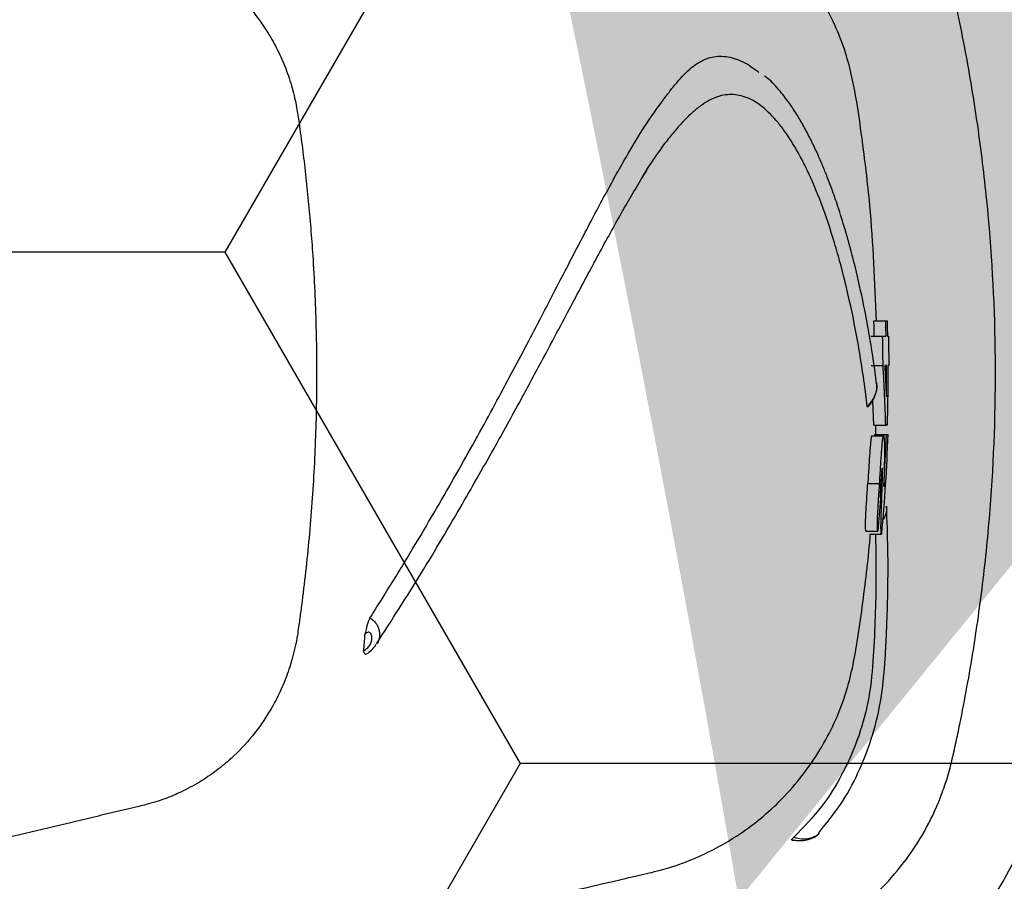
# Model space of a CAD drawing. Units: inches. Extents: x -2069 to 3114, y -3270 to 851.
# Drawn here: x 2322 to 2324, y -1751 to -1749 of the extents above; entities that cross this region are included whole.
import ezdxf

# ---------------------------------------------------------------- set-up
doc = ezdxf.new("R2010")
doc.units = ezdxf.units.IN
doc.header["$MEASUREMENT"] = 0
doc.layers.add('Geotextile', color=7, linetype='Continuous', lineweight=0)
pattern_1 = [(45, (11.78398821557721, 1.500893631600775e-09), (2.220446049250313e-16, 2.82842712474619), [6, -2]), (135, (13.19820177807721, 1.414213564000894), (2.220446049250313e-16, 2.82842712474619), [6, -2])]

msp = doc.modelspace()

# ---------------------------------------------------------------- hatches: boundary and pattern name
h = msp.add_hatch()
h.set_pattern_fill('HONEY', color=256, scale=10, angle=180)
h.set_pattern_definition([(180, (312.4248778907718, -1084.733006818834), (-1.875, -1.082531754730548), [1.25, -2.5]), (299.9999999999999, (312.4248778907718, -1084.733006818834), (1.874999999999999, -1.082531754730549), [1.249999999999996, -2.499999999999992]), (240, (312.4248778907718, -1084.733006818834), (-6.814774439156604e-16, -2.165063509461097), [-2.5, 1.25])])
edge = h.paths.add_edge_path()
edge.add_line((2334.682515460956, -1772.204284959005), (2324.86336587312, -1772.204284959005))
edge.add_arc((2307.955207997235, -1772.788948755092), 16.91826334203031, 327.77952810695814, 361.9804301774313, ccw=False)
edge.add_arc((2381.451184880921, -1761.262477716299), 62.64832942753289, 161.3834422144575, 199.145758270526, ccw=False)
edge.add_arc((2310.124418528734, -1749.970769243925), 14.79123741337334, 358.2672370102523, 396.06536671655107, ccw=False)
edge.add_line((2324.908892395717, -1750.418023864077), (2334.728041983554, -1750.418035650056))
edge.add_line((2334.728041983554, -1750.418035650056), (2334.682515460956, -1772.204284959005))
at = {"layer": 'Geotextile'}
h = msp.add_hatch(dxfattribs=at)
h.set_pattern_fill('AR-HBONE', color=256, scale=0.5)
h.set_pattern_definition(pattern_1)
h.paths.add_polyline_path([(2128.515681875333, -1786.979416676122), (2096.131634600529, -1791.479418592483), (2155.686304142372, -1791.479418592483)])
h.paths.add_polyline_path([(2128.515681875333, -1786.979416676122), (2061.494202763804, -1786.979417041922), (2096.131634600529, -1791.479418592483)])
h.paths.add_polyline_path([(2061.494202763803, -1786.979417041922), (2015.515065591753, -1791.479418594734), (2096.131634600529, -1791.479418592483)])
edge = h.paths.add_edge_path()
edge.add_line((2039.299047915119, -1761.479418567017), (2015.515065591753, -1791.479418594734))
edge.add_line((2015.515065591753, -1791.479418594734), (2061.494194360539, -1786.979417041922))
edge.add_line((2061.494194360539, -1786.979417041922), (2060.659053615356, -1786.97941704648))
edge.add_line((2060.659053615356, -1786.97941704648), (2060.042785207038, -1786.979417049844))
edge.add_line((2060.042785207038, -1786.979417049844), (2059.309478439688, -1786.871233887941))
edge.add_line((2059.309478439688, -1786.871233887941), (2058.862600118209, -1786.535277751485))
edge.add_line((2058.862600118209, -1786.535277751485), (2058.697328129508, -1786.282809769613))
edge.add_line((2058.697328129508, -1786.282809769613), (2058.58365851864, -1785.925668996519))
edge.add_line((2058.58365851864, -1785.925668996519), (2058.568156195385, -1785.432414655209))
edge.add_line((2058.568156195385, -1785.432414655209), (2058.316116812804, -1785.385060288987))
edge.add_arc((2063.833023704621, -1761.479418561837), 24.53397578950166, 180.0000000120967, 257.0048818128404, ccw=False)
h.paths.add_polyline_path([(2039.299047915119, -1761.479418567017), (2015.515065591753, -1761.479418561836), (2015.515065591753, -1791.479418594734)])
h.paths.add_polyline_path([(2015.515065591753, -1731.479418594757), (2015.515065591753, -1761.479418561836), (2039.299047915119, -1761.479418567017)])
h.paths.add_polyline_path([(2195.858971873158, -1786.979420686122), (2144.668770407076, -1786.979420965516), (2128.515703274895, -1786.97942022032), (2155.686304142371, -1791.479418592483)])
h.paths.add_polyline_path([(2195.858971873158, -1786.979420686122), (2155.686304142369, -1791.479418592483), (2236.304037623765, -1791.479418592483)])
edge = h.paths.add_edge_path()
edge.add_line((2275.269369740797, -1786.979420690793), (2229.519384153049, -1786.979420478676))
edge.add_arc((2229.519384146224, -1785.729420478671), 1.250000000004775, 264.5651632676463, 270.00000031284884, ccw=False)
edge.add_arc((2229.282599850305, -1785.729420503701), 1.249999999995663, 270.0000003126821, 275.4348488414207, ccw=False)
edge.add_line((2229.282599857127, -1786.979420503697), (2195.858971873159, -1786.979420686122))
edge.add_line((2195.858971873159, -1786.979420686122), (2236.304037623765, -1791.479418592483))
edge.add_line((2236.304037623765, -1791.479418592483), (2275.269369740797, -1786.979420690793))
h.paths.add_polyline_path([(2275.269369740797, -1786.979420690793), (2236.304037623765, -1791.479418592483), (2312.174164282008, -1791.479418592483)])
edge = h.paths.add_edge_path()
edge.add_arc((2266.715114187475, -1762.348063245506), 57.64438570806142, 347.6920106681452, 350.17776480464005, ccw=False)
edge.add_arc((2296.735525151175, -1768.287302787203), 27.05449968804677, 332.2065535745357, 346.4283950465097, ccw=False)
edge.add_arc((2310.182413440189, -1775.22915127668), 11.92273674688503, 305.84986711692187, 331.58618273549394, ccw=False)
edge.add_line((2317.165123491745, -1784.89317796701), (2315.844010015468, -1785.076450885786))
edge.add_line((2315.844010015468, -1785.076450885786), (2315.844010018057, -1785.38506214398))
edge.add_line((2315.844010018057, -1785.38506214398), (2315.383211419286, -1785.471639195494))
edge.add_line((2315.383211419286, -1785.471639195494), (2315.383211419286, -1785.727017624056))
edge.add_arc((2314.133213728772, -1785.729420478676), 1.25, -89.99999968727622, 0.11013881061529673, ccw=False)
edge.add_line((2314.133213735595, -1786.979420478676), (2275.269369740798, -1786.979420690793))
edge.add_line((2275.269369740798, -1786.979420690793), (2312.174164282008, -1791.479418592483))
edge.add_line((2312.174164282008, -1791.479418592483), (2332.286784486568, -1782.942117827659))
edge.add_line((2332.286784486568, -1782.942117827659), (2323.514535221667, -1772.181728576418))
h.paths.add_polyline_path([(2336.352954710674, -1786.364824954194), (2336.352954710674, -1781.509699006224), (2332.286784486568, -1782.942117827659)])
h.paths.add_polyline_path([(2336.352954710674, -1791.479418594734), (2336.352954710674, -1786.364824954194), (2332.286784486568, -1782.942117827659), (2312.174164282008, -1791.479418592483)])
h = msp.add_hatch(dxfattribs=at)
h.set_pattern_fill('AR-HBONE', color=256, scale=0.5)
h.set_pattern_definition(pattern_1)
h.paths.add_polyline_path([(2128.515683068056, -1735.979425243122), (2096.131636003733, -1731.479421812047), (2155.686305545576, -1731.479424597624)])
h.paths.add_polyline_path([(2128.515683068057, -1735.979425243122), (2061.494203956527, -1735.979421742496), (2096.131636003733, -1731.479421812047)])
h.paths.add_polyline_path([(2061.494203956526, -1735.979421742496), (2015.515065591753, -1731.479418594757), (2096.131636003732, -1731.479421812047)])
edge = h.paths.add_edge_path()
edge.add_line((2039.299047915119, -1761.479419179257), (2015.515065591753, -1731.479418594757))
edge.add_line((2015.515065591753, -1731.479418594757), (2061.494195553263, -1735.979421742495))
edge.add_line((2061.494195553263, -1735.979421742495), (2060.659054808079, -1735.979421698875))
edge.add_line((2060.659054808079, -1735.979421698875), (2060.042786399761, -1735.979421666686))
edge.add_line((2060.042786399761, -1735.979421666686), (2059.309479627351, -1736.08760479429))
edge.add_line((2059.309479627351, -1736.08760479429), (2058.862601290159, -1736.423560909844))
edge.add_line((2058.862601290159, -1736.423560909844), (2058.697329289648, -1736.676028883985))
edge.add_line((2058.697329289648, -1736.676028883985), (2058.583659662076, -1737.033169651763))
edge.add_line((2058.583659662076, -1737.033169651763), (2058.56815731575, -1737.526423992348))
edge.add_line((2058.56815731575, -1737.526423992348), (2058.316117930953, -1737.573778346781))
edge.add_arc((2063.833023704622, -1761.479420331976), 24.53397578950252, 102.9951155072394, 179.9999973079802)
h.paths.add_polyline_path([(2039.299047915119, -1761.479419179257), (2015.515065591753, -1761.479418623156), (2015.515065591753, -1731.479418594757)])
h.paths.add_polyline_path([(2027.299046511915, -1791.479418592487), (2015.515065591753, -1761.479418623156), (2039.299047915119, -1761.479419179257)])
h.paths.add_polyline_path([(2195.858973065881, -1735.979424383), (2144.6687715998, -1735.979421709264), (2128.515704467618, -1735.979421698925), (2155.686305545574, -1731.479424597625)])
h.paths.add_polyline_path([(2195.858973065881, -1735.979424383), (2155.686305545573, -1731.479424597624), (2236.304039026969, -1731.479428368394)])
edge = h.paths.add_edge_path()
edge.add_line((2275.269370933519, -1735.979428092628), (2229.519385345773, -1735.97942616486))
edge.add_arc((2229.519385280482, -1737.229426164865), 1.250000000005004, 89.99999700731077, 95.43483405251301)
edge.add_arc((2229.28260098456, -1737.22942612876), 1.249999999996591, 84.56514847861803, 89.99999700735245)
edge.add_line((2229.28260104985, -1735.979426128763), (2195.858973065882, -1735.979424383))
edge.add_line((2195.858973065882, -1735.979424383), (2236.304039026968, -1731.479428368394))
edge.add_line((2236.304039026968, -1731.479428368394), (2275.269370933519, -1735.979428092628))
h.paths.add_polyline_path([(2275.26937093352, -1735.979428092628), (2236.304039026968, -1731.479428368394), (2312.174165685211, -1731.479431917102)])
edge = h.paths.add_edge_path()
edge.add_arc((2266.715114228104, -1760.610785137795), 57.64438570806044, 9.822232515431443, 12.30798665192634)
edge.add_arc((2296.735525469604, -1754.671547000264), 27.05449968804606, 13.57160227357079, 27.79344374554523)
edge.add_arc((2310.182414083311, -1747.729699139743), 11.92273674688418, 28.41381458457915, 54.15013020315155)
edge.add_line((2317.165124586887, -1738.065672776019), (2315.844011119182, -1737.882399795451))
edge.add_line((2315.844011119182, -1737.882399795451), (2315.844011136206, -1737.573788537256))
edge.add_line((2315.844011136206, -1737.573788537256), (2315.383212541485, -1737.487211464189))
edge.add_line((2315.383212541485, -1737.487211464189), (2315.38321255343, -1737.231833035627))
edge.add_arc((2314.133214863028, -1737.229430122541), 1.250000000000522, 359.8898585094769, 449.9999970073316)
edge.add_line((2314.133214928318, -1735.979430122541), (2275.26937093352, -1735.979428092628))
edge.add_line((2275.26937093352, -1735.979428092628), (2312.174165685211, -1731.479431917102))
edge.add_line((2312.174165685211, -1731.479431917102), (2332.286785490452, -1740.016733622663))
edge.add_line((2332.286785490452, -1740.016733622663), (2323.51453572225, -1750.777122463596))
h.paths.add_polyline_path([(2336.352954710674, -1741.201150398581), (2336.352954710674, -1736.59402805442), (2332.286785490452, -1740.016733622663)])
h.paths.add_polyline_path([(2336.352954710674, -1736.594028054419), (2336.352954710674, -1731.479432988351), (2312.174165685211, -1731.479431917102), (2332.286785490452, -1740.016733622663)])
h = msp.add_hatch(dxfattribs=at)
h.set_pattern_fill('AR-HBONE', color=256, scale=0.5)
h.set_pattern_definition(pattern_1)
edge = h.paths.add_edge_path()
edge.add_arc((2333.659767175936, -1751.517624014735), 0.7295417272921118, 89.36814338015992, 159.2152980245367)
edge.add_line((2332.977703690892, -1751.258740770339), (2332.790899414447, -1751.999634525392))
edge.add_arc((2332.493591995291, -1751.923604504086), 0.3068750000000484, 269.9999973200786, 345.6552560387421, ccw=False)
edge.add_arc((2332.410672168742, -1749.069814465246), 3.161752549299202, 265.65487188413874, 271.5028057976052, ccw=False)
edge.add_arc((2332.240738350757, -1751.923604490822), 0.3068750000002371, 193.9577422169621, 256.8885049673973, ccw=False)
edge.add_line((2331.942924176126, -1751.99762464358), (2331.767289471081, -1751.301030809191))
edge.add_line((2331.767289471081, -1751.301030809191), (2331.767289459594, -1751.546696162888))
edge.add_arc((2331.191036289763, -1751.423859180424), 0.5892000000007124, 347.9666524541707, 433.7642449112509)
edge.add_arc((2330.894168109418, -1752.132378281355), 1.355255489481167, 70.08644167835176, 109.9135529909816)
edge.add_arc((2330.59729999499, -1751.423859152803), 0.5891999999998573, 106.2357497580331, 163.7253580738669)
edge.add_line((2330.031709583102, -1751.258740631796), (2329.844905306658, -1751.999634386847))
edge.add_arc((2329.547597887502, -1751.923604365541), 0.306874999999992, 269.9999973201635, 345.65525603878325, ccw=False)
edge.add_line((2329.547597873149, -1752.230479365541), (2329.224032526286, -1752.230479350407))
edge.add_line((2329.224032526286, -1752.230479350407), (2329.224032594264, -1750.777122730649))
edge.add_line((2329.224032594264, -1750.777122730649), (2323.51453572225, -1750.777122463596))
edge.add_line((2323.51453572225, -1750.777122463596), (2329.331346271801, -1743.641992367997))
edge.add_line((2329.331346271801, -1743.641992367996), (2333.667812383285, -1750.788126649079))

# ---------------------------------------------------------------- linework, layer by layer
at = {"color": 7, "linetype": 'Continuous', "lineweight": 25}
for p, q in [((2323.800790677739, -1749.551385288732), (2323.825830684791, -1749.551385288732)), ((2323.825830684791, -1749.551385288732), (2323.828636375843, -1749.551385288732)), ((2323.794329660237, -1749.5838528212), (2323.819363767151, -1749.5838528212)), ((2323.819363767151, -1749.5838528212), (2323.826661582159, -1749.5838528212)), ((2323.829467368292, -1749.5838528212), (2323.831498796284, -1749.5838528212)), ((2323.795129840906, -1749.645541132888), (2323.820158561926, -1749.645541132888)), ((2323.827456547795, -1749.645541132888), (2323.823694176112, -1749.645541132888)), ((2323.832293877015, -1749.645541132888), (2323.830262400541, -1749.645541132888)), ((2323.800858338667, -1749.772164509511), (2323.798476966726, -1749.719526388871)), ((2323.800858338667, -1749.772164509511), (2323.825898005982, -1749.772164509511)), ((2323.804742284099, -1749.791645028992), (2323.80512372617, -1749.772164509511)), ((2323.828686676411, -1749.772164509511), (2323.825898005982, -1749.772164509511)), ((2323.80223638686, -1749.791645028992), (2323.802085532035, -1749.794891782239)), ((2323.80223638686, -1749.791645028992), (2323.827280398361, -1749.791645028992)), ((2323.827280398361, -1749.791645028992), (2323.830091808838, -1749.791645028992)), ((2323.796244304954, -1749.794891782239), (2323.821288809716, -1749.794891782239)), ((2323.787816514347, -1749.895541132888), (2323.812894445186, -1749.895541132888)), ((2323.814380074535, -1749.912332934836), (2323.818057444271, -1749.912332934836)), ((2323.783848553033, -1749.996190483537), (2323.808978913577, -1749.996190483537)), ((2323.791605366921, -1750.002683990031), (2323.816740257817, -1750.002683990031))]:
    msp.add_line(p, q, dxfattribs=at)
at = {"lineweight": 15}
msp.add_lwpolyline([(2334.713306671996, -1750.403069474555), (2324.924005550352, -1750.396532811097, 0.1710276916982125), (2322.080854422043, -1741.263051692927, 0.1647605212342218), (2322.268104707074, -1781.809404522975)], format="xyb", dxfattribs=at)
at = {"color": 7, "linetype": 'Continuous', "lineweight": 25}
msp.add_arc((2323.659977024684, -1750.64479808175), 0.00483490986583836, 287.7031822951223, 337.2272738660391, dxfattribs=at)
for points, knots in [([(2326.621335200809, -1761.479420366697), (2326.625454727335, -1760.907820255729), (2326.617002418238, -1760.336217101531), (2326.593472826594, -1759.478809743531), (2326.583896764791, -1759.193006871394), (2326.562041942106, -1758.621400472886), (2326.549670759524, -1758.335606752685), (2326.508247309393, -1757.478996447259), (2326.474923957667, -1756.908688258188), (2326.396751368708, -1755.769617385893), (2326.351676590012, -1755.200884945522), (2326.273211655736, -1754.349241532259), (2326.245247796255, -1754.065602947389), (2326.185388987531, -1753.498852897427), (2326.153526901874, -1753.215737025657), (2326.05064778557, -1752.367367309768), (2325.972432943867, -1751.803078620046), (2325.836610353927, -1750.95912629414), (2325.788268510568, -1750.678220192882), (2325.685978344101, -1750.117159763168), (2325.631976317102, -1749.837012635866), (2325.461272954336, -1748.997737472368), (2325.335882210701, -1748.439774598768), (2325.164123661763, -1747.744335054397), (2325.12902033138, -1747.605347930319), (2325.05729454537, -1747.32757738165), (2325.020666009925, -1747.188745412115), (2324.908576187555, -1746.773154151232), (2324.830774969495, -1746.497210109896), (2324.668695419072, -1745.947674681928), (2324.584464183682, -1745.674066188465), (2324.453328905467, -1745.265392727583), (2324.408818943255, -1745.129458168436), (2324.318200827404, -1744.858169554423), (2324.272138618671, -1744.722798811185), (2324.178128322428, -1744.452742324442), (2324.130138566913, -1744.318071715831), (2324.031480982257, -1744.049703243912), (2323.980803393876, -1743.916008925412), (2323.825288283103, -1743.516190847517), (2323.71696869593, -1743.251331863717), (2323.382622683689, -1742.460164603511), (2323.147199307808, -1741.937258680346), (2322.852510013329, -1741.283803751989), (2322.764074356634, -1741.087783170512), (2322.675996627323, -1740.891565487982), (2322.617402442966, -1740.760685249918), (2322.588215429231, -1740.695184513626), (2322.500417077352, -1740.498812985403), (2322.441376237429, -1740.368178708634), (2322.317628274332, -1740.110030425991), (2322.253200010357, -1739.982362859803), (2322.052075940962, -1739.603677042028), (2321.907571304164, -1739.356958905385), (2321.673960212514, -1738.996162823358), (2321.593273524177, -1738.877448337362), (2321.425965519276, -1738.643287406681), (2321.339311741907, -1738.527799098798), (2321.070079378408, -1738.186804623024), (2320.880819842697, -1737.9699960527), (2320.481658712392, -1737.558604911047), (2320.27176057774, -1737.364018614282), (2319.940093169409, -1737.090250050984), (2319.826728312436, -1737.00201846634), (2319.652242018669, -1736.874450718903), (2319.593339652614, -1736.832725208017), (2319.474011238382, -1736.75091478603), (2319.41345921028, -1736.71075108538), (2319.108710191151, -1736.515383964662), (2318.858455762663, -1736.376329721868), (2318.601831558967, -1736.254286760056)], [0, 0, 0, 0, 0.06249999999999978, 0.06249999999999978, 0.09374999999999965, 0.09374999999999965, 0.1249999999999996, 0.1249999999999996, 0.1874999999999994, 0.1874999999999994, 0.2499999999999992, 0.2499999999999992, 0.2812499999999991, 0.2812499999999991, 0.3124999999999989, 0.3124999999999989, 0.3749999999999989, 0.3749999999999989, 0.4062499999999988, 0.4062499999999988, 0.4374999999999987, 0.4374999999999987, 0.4999999999999982, 0.4999999999999982, 0.5156249999999982, 0.5156249999999982, 0.5312499999999981, 0.5312499999999981, 0.5624999999999982, 0.5624999999999982, 0.5937499999999983, 0.5937499999999983, 0.6093749999999983, 0.6093749999999983, 0.6249999999999984, 0.6249999999999984, 0.6406249999999984, 0.6406249999999984, 0.6562499999999986, 0.6562499999999986, 0.6874999999999986, 0.6874999999999986, 0.7499999999999986, 0.7499999999999986, 0.7656249999999983, 0.7734374999999982, 0.7734374999999982, 0.7812499999999981, 0.7812499999999981, 0.7968749999999983, 0.7968749999999983, 0.8124999999999987, 0.8124999999999987, 0.8437499999999991, 0.8437499999999991, 0.8593749999999993, 0.8593749999999993, 0.8749999999999997, 0.8749999999999997, 0.9062499999999998, 0.9062499999999998, 0.9374999999999999, 0.9374999999999999, 0.9531249999999999, 0.9531249999999999, 0.9609374999999999, 0.9609374999999999, 0.9687499999999999, 0.9687499999999999, 1, 1, 1, 1]), ([(2322.299856099957, -1747.88033588492), (2322.719217368497, -1747.99226998703), (2323.138574327628, -1748.104218760444), (2323.571033799236, -1748.219674078232), (2323.584138629453, -1748.223172731904), (2323.610348285503, -1748.230170054177), (2323.623429098412, -1748.233750474327), (2323.66227815118, -1748.24583100987), (2323.687771205601, -1748.255267988908), (2323.737935748891, -1748.276938951464), (2323.762610350611, -1748.289162337335), (2323.798965423445, -1748.309733580654), (2323.810974490162, -1748.316962740554), (2323.834765038309, -1748.332195870188), (2323.846517395673, -1748.340187158918), (2323.903692913789, -1748.381416043205), (2323.945217890868, -1748.418904014596), (2323.991908211373, -1748.471337996765), (2324.000982281029, -1748.482106913165), (2324.018592599103, -1748.504219493322), (2324.02713818744, -1748.515579798839), (2324.05165545488, -1748.550106752167), (2324.066612997414, -1748.573849236477), (2324.093831136798, -1748.622742678628), (2324.106091184569, -1748.647893923225), (2324.12789051083, -1748.699617327765), (2324.137476488691, -1748.726302121947), (2324.14957898321, -1748.767009758704), (2324.153228293985, -1748.780662369526), (2324.159772560983, -1748.808131061161), (2324.162762195067, -1748.821926625111), (2324.171761995869, -1748.86330662119), (2324.177462812117, -1748.890958090122), (2324.19366713054, -1748.97410712338), (2324.203276383087, -1749.029871094439), (2324.220004647872, -1749.141349428891), (2324.227141767467, -1749.197108704419), (2324.256686692152, -1749.476005715495), (2324.261007756326, -1749.699439856794), (2324.24219992624, -1749.979129273461), (2324.237227826941, -1750.03508699503), (2324.224817161906, -1750.147042858652), (2324.217354837908, -1750.20312223462), (2324.200037996229, -1750.314721251196), (2324.190172425151, -1750.370279367891), (2324.173573249554, -1750.453256436501), (2324.167740760847, -1750.480855582875), (2324.158541976716, -1750.522164306557), (2324.155406363771, -1750.535920013014), (2324.148171110997, -1750.563238651259), (2324.144170879174, -1750.576821461482), (2324.13099983088, -1750.617335858869), (2324.120750241152, -1750.643761528599), (2324.097611510613, -1750.694998157818), (2324.084685596083, -1750.719884502985), (2324.056142857084, -1750.768205226991), (2324.040520481298, -1750.791636610441), (2324.015006976177, -1750.825661386837), (2324.006147974132, -1750.836819137695), (2323.987951344447, -1750.858479650718), (2323.978587827215, -1750.869018537319), (2323.930469468931, -1750.920283851), (2323.88786032586, -1750.95677567205), (2323.829349072979, -1750.99662262414), (2323.817350336414, -1751.004316056955), (2323.793096379343, -1751.018939694419), (2323.780815096643, -1751.025888972748), (2323.7435153325, -1751.045665624816), (2323.718044188749, -1751.057429460343), (2323.665912341317, -1751.078162239008), (2323.639242361308, -1751.087109387246), (2323.598318332449, -1751.098370764362), (2323.584600442579, -1751.10194470941), (2323.557232219006, -1751.109251317487), (2323.48881164893, -1751.12751779593), (2323.310918017594, -1751.175010081063), (2323.146708143827, -1751.218847734918), (2323.037234698303, -1751.24807210179)], [0, 0, 0, 0, 0.2500000000000047, 0.2500000000000047, 0.2578125000000049, 0.2578125000000049, 0.2656250000000051, 0.2656250000000051, 0.2812500000000062, 0.2812500000000062, 0.2968750000000073, 0.2968750000000073, 0.3046875000000078, 0.3046875000000078, 0.3125000000000082, 0.3125000000000082, 0.3437500000000116, 0.3437500000000116, 0.351562500000012, 0.351562500000012, 0.3593750000000124, 0.3593750000000124, 0.3750000000000127, 0.3750000000000127, 0.3906250000000128, 0.3906250000000128, 0.406250000000013, 0.406250000000013, 0.4140625000000137, 0.4140625000000137, 0.4218750000000143, 0.4218750000000143, 0.4375000000000145, 0.4375000000000145, 0.4687500000000136, 0.4687500000000136, 0.5000000000000128, 0.5000000000000128, 0.6250000000000068, 0.6250000000000068, 0.6562500000000057, 0.6562500000000057, 0.6875000000000044, 0.6875000000000044, 0.7187500000000032, 0.7187500000000032, 0.7343750000000027, 0.7343750000000027, 0.742187500000003, 0.742187500000003, 0.7500000000000033, 0.7500000000000033, 0.7656250000000039, 0.7656250000000039, 0.7812500000000044, 0.7812500000000044, 0.7968750000000049, 0.7968750000000049, 0.8046875000000052, 0.8046875000000052, 0.8125000000000054, 0.8125000000000054, 0.8437500000000043, 0.8437500000000043, 0.8515625000000044, 0.8515625000000044, 0.8593750000000044, 0.8593750000000044, 0.8750000000000039, 0.8750000000000039, 0.8906250000000032, 0.8906250000000032, 0.898437500000003, 0.898437500000003, 0.9062500000000027, 0.9375000000000018, 1, 1, 1, 1]), ([(2322.861214485186, -1751.089019821818), (2323.061394662076, -1751.035580433415), (2323.286596522675, -1750.975458240084), (2323.511797735357, -1750.915333738418), (2323.549331259549, -1750.905312947719), (2323.561880338231, -1750.902100648258), (2323.586683373528, -1750.89469645365), (2323.598958389089, -1750.890571760897), (2323.635397572897, -1750.876908349944), (2323.659185275403, -1750.86611158994), (2323.705691231754, -1750.840945186787), (2323.728591263123, -1750.82640394329), (2323.771489697389, -1750.7946703315), (2323.791680478605, -1750.777420456157), (2323.829565935926, -1750.740177438649), (2323.847313252839, -1750.720119382111), (2323.896317113757, -1750.65606903371), (2323.922329478704, -1750.609776934914), (2323.946684047155, -1750.547508390845), (2323.951156627113, -1750.534785679724), (2323.959147239044, -1750.509152251647), (2323.962670035905, -1750.496242696018), (2323.968801956481, -1750.47024406887), (2323.971620413813, -1750.457196373448), (2323.977273634382, -1750.431103999528), (2323.991052677875, -1750.365803513636), (2324.003063841811, -1750.300155697437), (2324.019998396519, -1750.194670607505), (2324.027341359722, -1750.141635479134), (2324.039664505529, -1750.035701769212), (2324.044653324398, -1749.982754136563), (2324.063898295772, -1749.718109385925), (2324.060990012253, -1749.506693605948), (2324.034606181061, -1749.242796744984), (2324.028174354933, -1749.190036305046), (2324.012992205216, -1749.084553427733), (2324.004228796905, -1749.031760809546), (2323.9893778535, -1748.952982840135), (2323.984144334192, -1748.926783962706), (2323.975870713707, -1748.887576003102), (2323.973042245464, -1748.874521750737), (2323.967243870634, -1748.848443434347), (2323.964303858918, -1748.835412847481), (2323.957249405082, -1748.809602320176), (2323.953243056972, -1748.79675575541), (2323.944379175407, -1748.771517273453), (2323.939528121788, -1748.759116923711), (2323.923751075697, -1748.722555033688), (2323.911591319448, -1748.699037834252), (2323.890895058678, -1748.6650450044), (2323.883583906017, -1748.653929436175), (2323.868121700118, -1748.6321369351), (2323.859948315864, -1748.621434544764), (2323.834531251422, -1748.590480504101), (2323.816297136028, -1748.571222831448), (2323.777316563833, -1748.53539313956), (2323.756573678173, -1748.518817289724), (2323.723512010308, -1748.496035242116), (2323.712183294793, -1748.488809936324), (2323.689356213036, -1748.475341642373), (2323.677799632845, -1748.469060069105), (2323.642717844625, -1748.451518959562), (2323.618789501593, -1748.441534815755), (2323.582099327469, -1748.429082555722), (2323.569730740036, -1748.42537410233), (2323.544751812897, -1748.418705152568), (2323.482304485348, -1748.402032811134), (2323.020193883162, -1748.278658733537), (2322.570569926802, -1748.158628871037), (2322.170900696578, -1748.051949306918)], [0, 0, 0, 0, 0.1250000000000095, 0.140625000000011, 0.140625000000011, 0.1484375000000118, 0.1484375000000118, 0.1562500000000127, 0.1562500000000127, 0.1718750000000151, 0.1718750000000151, 0.1875000000000174, 0.1875000000000174, 0.2031250000000198, 0.2031250000000198, 0.2187500000000221, 0.2187500000000221, 0.2500000000000283, 0.2500000000000283, 0.2578125000000289, 0.2578125000000289, 0.2656250000000294, 0.2656250000000294, 0.27343750000003, 0.27343750000003, 0.2812500000000306, 0.3125000000000317, 0.3125000000000317, 0.3437500000000328, 0.3437500000000328, 0.3750000000000338, 0.3750000000000338, 0.5000000000000393, 0.5000000000000393, 0.531250000000041, 0.531250000000041, 0.5625000000000427, 0.5625000000000427, 0.578125000000043, 0.578125000000043, 0.5859375000000423, 0.5859375000000423, 0.5937500000000416, 0.5937500000000416, 0.6015625000000411, 0.6015625000000411, 0.6093750000000404, 0.6093750000000404, 0.6250000000000384, 0.6250000000000384, 0.6328125000000372, 0.6328125000000372, 0.640625000000036, 0.640625000000036, 0.6562500000000342, 0.6562500000000342, 0.6718750000000324, 0.6718750000000324, 0.6796875000000313, 0.6796875000000313, 0.6875000000000303, 0.6875000000000303, 0.7031250000000288, 0.7031250000000288, 0.7109375000000281, 0.7109375000000281, 0.7187500000000273, 0.7500000000000244, 1, 1, 1, 1]), ([(2323.806325990719, -1749.551385288732), (2323.803032489621, -1749.469690351478), (2323.798766358191, -1749.363869424413), (2323.784681932651, -1749.234263404091), (2323.775358207187, -1749.161198179758), (2323.763566601372, -1749.077147212503), (2323.74290429515, -1748.976301706699), (2323.691589285668, -1748.865201665243), (2323.613677866962, -1748.762984956995), (2323.511034699327, -1748.678068524922), (2323.400501942765, -1748.622602670859), (2323.296831425596, -1748.59870774267), (2323.214276676381, -1748.579615845188), (2323.139496717027, -1748.562335959401), (2323.065191135987, -1748.545161439653), (2322.991309686411, -1748.528085762768), (2322.792270456398, -1748.482082671778), (2322.470913852912, -1748.407810579364), (2322.17404957398, -1748.339198522836), (2322.027111639709, -1748.305237839225)], [0, 0, 0, 0, 0.09833747940433184, 0.1273783123613117, 0.1568566732687661, 0.1869647016761776, 0.2295678743542865, 0.2802099366188534, 0.3327853849555066, 0.3829637684643556, 0.4394623359362735, 0.4797780443864, 0.5107888871139356, 0.5415992690918192, 0.5722212898934013, 0.6026668892527008, 0.6329480268884135, 0.8183214939393931, 1, 1, 1, 1]), ([(2321.152574970788, -1748.4860059012), (2321.205441721232, -1748.498599472393), (2321.31085778428, -1748.523710996814), (2321.468449106888, -1748.561258128937), (2321.624963541016, -1748.598556020527), (2321.759706089075, -1748.630669517721), (2321.872884093827, -1748.657646129611), (2321.964723675682, -1748.679537493741), (2322.05608109065, -1748.701322439883), (2322.146934240886, -1748.72297006829), (2322.211000037032, -1748.738279707846), (2322.25018796814, -1748.74758625047), (2322.265286584009, -1748.751295460196), (2322.282328757569, -1748.756372872708), (2322.299160837066, -1748.762174866258), (2322.314913836619, -1748.768372549912), (2322.329680295077, -1748.774855377381), (2322.357274790857, -1748.788161258058), (2322.395401788744, -1748.810909241979), (2322.442039635137, -1748.848292581423), (2322.483367762871, -1748.891726670506), (2322.515225888507, -1748.936241026049), (2322.538650392545, -1748.978375853965), (2322.555771094097, -1749.017236797606), (2322.569226663441, -1749.05787293886), (2322.578187038507, -1749.09659729639), (2322.582921337766, -1749.130306467082), (2322.586922185812, -1749.159131038129), (2322.590444046875, -1749.186214520484), (2322.593819268449, -1749.21363568164), (2322.59702421426, -1749.241379672809), (2322.600052398999, -1749.269420182907), (2322.602895097993, -1749.297728104504), (2322.605545347657, -1749.326273497902), (2322.60799596329, -1749.355030405068), (2322.610239247479, -1749.38396636102), (2322.615076953739, -1749.45333222641), (2322.620109006373, -1749.562542122483), (2322.62110192828, -1749.712164191685), (2322.616223605306, -1749.861401905897), (2322.605553957796, -1750.008969849753), (2322.594156852815, -1750.111364657316), (2322.586492864741, -1750.16909990179), (2322.584435381399, -1750.18416814325), (2322.582179679888, -1750.200070706452), (2322.579503937377, -1750.218993483746), (2322.575429795911, -1750.24051503658), (2322.568278161827, -1750.269777883985), (2322.557333605237, -1750.303747652071), (2322.541206131137, -1750.341538960882), (2322.518162703705, -1750.38445427852), (2322.485459537791, -1750.431282079424), (2322.44598009752, -1750.472952563559), (2322.407664526044, -1750.504669198497), (2322.372075563616, -1750.528711327506), (2322.341022911721, -1750.545305838255), (2322.31613217722, -1750.556387232977), (2322.298489857029, -1750.563346141307), (2322.279522761624, -1750.5697952943), (2322.261200422671, -1750.575047380723), (2322.245137826076, -1750.57884384193), (2322.231823715752, -1750.582029755043), (2322.219639339702, -1750.584934417215), (2322.207441950873, -1750.587843072048), (2322.195230807434, -1750.590753213382), (2322.183007790932, -1750.593665591711), (2322.170774082512, -1750.596580082837), (2322.13081344228, -1750.60610009276), (2322.062980091977, -1750.622269175718), (2321.967120206926, -1750.645128681437), (2321.87072345333, -1750.668111871112), (2321.773796910334, -1750.69121391724), (2321.676376182204, -1750.714431156101), (2321.611269072477, -1750.729947368724), (2321.57863787453, -1750.7377239788)], [0, 0, 0, 0, 0.04159443049677605, 0.08293910767856465, 0.1240079255266182, 0.1647749547366036, 0.1889960093138916, 0.2130970608808226, 0.2370741078312471, 0.2609230631156268, 0.2846398163572126, 0.2874892963018617, 0.2918015867384747, 0.2965365368250745, 0.3010877933472617, 0.305410957070868, 0.3094648634916157, 0.3133933066005267, 0.3287690438278544, 0.3431117698649249, 0.3585534763595583, 0.3738429853915968, 0.3840781800058009, 0.3945871407943844, 0.4054984554489759, 0.4159247976808856, 0.4241041655045219, 0.4307891095036857, 0.4375560516392893, 0.4444013593378395, 0.4513214134016573, 0.4583104144163662, 0.4653592730038044, 0.4724617922002223, 0.479611848745537, 0.4868033251552751, 0.4940251490059675, 0.5312734157104232, 0.5679967098124152, 0.6051485651309493, 0.6421684088295712, 0.6778931200996443, 0.6816871543217428, 0.6854550848720314, 0.6891962617433278, 0.6936255539331636, 0.6996584361203042, 0.705473728427437, 0.7160322488767221, 0.7262027930277023, 0.7360996485575163, 0.7524301289425925, 0.7689128700301668, 0.7792253642856949, 0.7900434253675906, 0.8014774204096741, 0.805991569514724, 0.8108322572594161, 0.8159577033955615, 0.821306621372539, 0.8254088823942245, 0.8286053873896124, 0.8318042910176163, 0.8350056132140772, 0.8382093661727643, 0.8414155559725462, 0.8446241841974099, 0.8478352495492005, 0.8728578378952293, 0.8980221644347768, 0.9233232403620164, 0.9487564179010844, 0.9743170987313067, 1, 1, 1, 1]), ([(2322.733483651944, -1750.180448644634), (2322.741342057368, -1750.167942333386), (2322.783562089702, -1750.100750983904), (2322.853975001396, -1749.98482918182), (2322.924192524199, -1749.862374300044), (2322.988281923798, -1749.746771344752), (2323.035044037328, -1749.659725224087), (2323.088574599475, -1749.558023369385), (2323.137560875967, -1749.463493182705), (2323.181414637804, -1749.378783715946), (2323.222067401175, -1749.301606559287), (2323.252279481408, -1749.245924176564), (2323.287755677497, -1749.183997906833), (2323.321060548371, -1749.129704723294), (2323.352805083431, -1749.086057483621), (2323.380950056539, -1749.049118439271), (2323.401680949851, -1749.025613011099), (2323.427350979389, -1749.004559021277), (2323.448292063445, -1748.994411785025), (2323.475717027939, -1748.989778513849), (2323.504584966246, -1748.993587207467), (2323.534362875629, -1749.007333094841), (2323.552012898808, -1749.02104581254), (2323.55742190956, -1749.025248200079)], [0, 0, 0, 0, 0.01414457337836643, 0.07599306896968906, 0.1378377474683533, 0.1687554888529461, 0.2305992116296849, 0.2615167748153585, 0.3233592368845923, 0.3852010827163433, 0.4161184563099856, 0.4779596172433397, 0.5088769172385521, 0.5707176401894716, 0.6325580801051831, 0.6634752748596162, 0.7253158365469002, 0.7562331779613465, 0.8180743200425813, 0.8489916532209439, 0.9108329065250744, 0.9726739300911689, 0.9999999999999999, 0.9999999999999999, 0.9999999999999999, 0.9999999999999999]), ([(2323.806650871441, -1749.683576047061), (2323.802327059297, -1749.652490734311), (2323.793127569742, -1749.586352567243), (2323.775947167892, -1749.499450618563), (2323.757869014051, -1749.422150559871), (2323.74081116958, -1749.360256350707), (2323.725534949069, -1749.311507871586), (2323.712420878937, -1749.273918172625), (2323.701202863866, -1749.244407459371), (2323.690854503281, -1749.219099644927), (2323.679856148963, -1749.194054031602), (2323.667544590221, -1749.168237008751), (2323.653867164795, -1749.142030022668), (2323.639107006343, -1749.116560852162), (2323.622344114296, -1749.090744531136), (2323.601381341811, -1749.063730411778), (2323.583361543203, -1749.043159860556), (2323.571312965698, -1749.034409339964), (2323.568922147397, -1749.032672960315)], [0, 0, 0, 0, 0.09195643530460959, 0.1956496346062752, 0.2874024555289448, 0.3672081008874497, 0.4351899200682861, 0.4905284678677621, 0.5345922417070883, 0.5739607346781422, 0.6151433665364339, 0.6641476083973569, 0.7155060709897962, 0.7692278812694925, 0.8264519052057185, 0.8958626420962338, 0.9793358592697777, 1, 1, 1, 1]), ([(2323.786863833611, -1749.731793854461), (2323.7858836387, -1749.723898837866), (2323.779629918113, -1749.67352801131), (2323.76902538101, -1749.606360328018), (2323.751016703076, -1749.514213848016), (2323.734903822229, -1749.446715852923), (2323.713115794043, -1749.370131806629), (2323.689883915515, -1749.301345782519), (2323.665216602704, -1749.242993990439), (2323.639791828667, -1749.192622594878), (2323.618947374173, -1749.158735817173), (2323.59242062999, -1749.124124087209), (2323.565470552616, -1749.097065705462), (2323.532530342539, -1749.076726945842), (2323.504558714792, -1749.071084141927), (2323.482194476326, -1749.073055871255), (2323.45979166869, -1749.079508626453), (2323.437047943631, -1749.092889118497), (2323.407653299944, -1749.117313718793), (2323.383458742291, -1749.142940042967), (2323.35187996007, -1749.182959177036), (2323.330166763377, -1749.213679994559), (2323.313887236728, -1749.239680077006), (2323.311591810877, -1749.243346108744)], [0, 0, 0, 0, 0.01210930554124092, 0.07725832135447178, 0.1098292443706608, 0.1749777746609614, 0.2075486540601445, 0.2726968399274241, 0.3378449429689137, 0.3704158328223631, 0.4355638303423964, 0.468134607701004, 0.5332817515387057, 0.5984297861529316, 0.6635782893347977, 0.6961491950075019, 0.7287201669524771, 0.7938689819066752, 0.8264397656457318, 0.8915873740133974, 0.9241581828536479, 0.9893062451123719, 1, 1, 1, 1]), ([(2322.747490007963, -1750.234834864006), (2322.779514330071, -1750.18494862299), (2322.845661999387, -1750.081906361455), (2322.927092691285, -1749.943023630362), (2322.99792108679, -1749.818816645198), (2323.054587267671, -1749.715728086848), (2323.099985836403, -1749.63155620737), (2323.136106781756, -1749.563798853502), (2323.165951790448, -1749.507610892082), (2323.192431117387, -1749.457855531099), (2323.217767011059, -1749.410623034224), (2323.242481207741, -1749.365265774353), (2323.266635800337, -1749.321910079331), (2323.289997755214, -1749.281480179652), (2323.308048298447, -1749.251108015013), (2323.317543135349, -1749.236493089227), (2323.319975185262, -1749.23274955689)], [0, 0, 0, 0, 0.1071977456662512, 0.2214217371379825, 0.3243642346212002, 0.4160982461575449, 0.4965597249670087, 0.5645913834509655, 0.6221563788186485, 0.677675514855207, 0.7343824653004535, 0.7933729020657735, 0.85363459471578, 0.9151499213584984, 0.9782661220566409, 1, 1, 1, 1]), ([(2323.786863833611, -1749.731793854461), (2323.789389778887, -1749.729300487381), (2323.795951653819, -1749.722823243754), (2323.802093699291, -1749.712501073657), (2323.806079823681, -1749.700846803667), (2323.80786734963, -1749.692057377695), (2323.806892717059, -1749.685735372372), (2323.806561408175, -1749.68358631991)], [0, 0, 0, 0, 0.1999593220624254, 0.5194522919017766, 0.6387995608665012, 0.8772163809935962, 1, 1, 1, 1]), ([(2323.787603446332, -1749.733938215948), (2323.78899434663, -1749.732407534333), (2323.792761524114, -1749.728261766786), (2323.800504344217, -1749.717597235207), (2323.806318886677, -1749.702292162727), (2323.808501827233, -1749.689059291794), (2323.806728392295, -1749.682754830913), (2323.806506474474, -1749.681965925616)], [0, 0, 0, 0, 0.1381242112362746, 0.3741018816879826, 0.6768137984403829, 0.959558269756864, 1, 1, 1, 1]), ([(2323.787582979146, -1749.733922965375), (2323.787579706636, -1749.733937484742), (2323.787307887696, -1749.735143482399), (2323.787084516034, -1749.733458525581), (2323.786863833611, -1749.731793854461)], [0, 0, 0, 0, 0.01203929910970068, 1, 1, 1, 1]), ([(2323.796244304954, -1749.794891782239), (2323.796101857239, -1749.794971201339), (2323.795959015366, -1749.795065887565), (2323.795660657118, -1749.795710899839), (2323.795505178236, -1749.796259316531), (2323.795185861912, -1749.797639834791), (2323.795017869289, -1749.798594391361), (2323.794676981999, -1749.800764368345), (2323.794504619004, -1749.802009418318), (2323.79397921235, -1749.806321354603), (2323.793615483846, -1749.809814379944), (2323.792880476873, -1749.817940173517), (2323.792514267307, -1749.822492551025), (2323.791402429396, -1749.837527720702), (2323.790691025592, -1749.848940172427), (2323.78962654412, -1749.86627226926), (2323.789270503434, -1749.872103793333), (2323.788550795115, -1749.883812758652), (2323.788190699776, -1749.889677398887), (2323.787816514347, -1749.895541132888)], [0, 0, 0, 0, 0.06249999999999506, 0.06249999999999506, 0.1249999999999901, 0.1249999999999901, 0.1874999999999852, 0.1874999999999852, 0.2499999999999802, 0.2499999999999802, 0.3749999999999704, 0.3749999999999704, 0.4999999999999605, 0.4999999999999605, 0.7499999999999802, 0.7499999999999802, 0.8749999999999901, 0.8749999999999901, 1, 1, 1, 1]), ([(2323.812894445186, -1749.895541132888), (2323.813264452091, -1749.889703809), (2323.813620587352, -1749.883865608264), (2323.814329884768, -1749.872251412011), (2323.814680801447, -1749.866469452277), (2323.815382540278, -1749.854972729028), (2323.815736656583, -1749.849199696271), (2323.816450745333, -1749.838096963825), (2323.816809625464, -1749.832776385751), (2323.817546941752, -1749.822737435941), (2323.817914923241, -1749.818132469633), (2323.81864325358, -1749.81002657785), (2323.819009920052, -1749.806471691876), (2323.819537978885, -1749.80210855469), (2323.819710561846, -1749.800848313475), (2323.820050572307, -1749.798670123154), (2323.820219968678, -1749.797693884907), (2323.820543325152, -1749.796282181847), (2323.820700491651, -1749.795724402543), (2323.821001579591, -1749.795067203899), (2323.821145402383, -1749.794971744207), (2323.821288809716, -1749.794891782239)], [0, 0, 0, 0, 0.1249999999999946, 0.1249999999999946, 0.2499999999999892, 0.2499999999999892, 0.3749999999999838, 0.3749999999999838, 0.4999999999999785, 0.4999999999999785, 0.6249999999999731, 0.6249999999999731, 0.7499999999999677, 0.7499999999999677, 0.8124999999999758, 0.8124999999999758, 0.8749999999999838, 0.8749999999999838, 0.9374999999999919, 0.9374999999999919, 1, 1, 1, 1]), ([(2323.821288809716, -1749.794891782239), (2323.821399755798, -1749.794933239786), (2323.821510233844, -1749.794985669915), (2323.82171557255, -1749.795442699844), (2323.821813013766, -1749.795788877483), (2323.822095614901, -1749.797041284763), (2323.822262549964, -1749.798374509283), (2323.822698139596, -1749.803594386321), (2323.822904843825, -1749.808370068135), (2323.823096180644, -1749.820563204394), (2323.823116125731, -1749.827354427094), (2323.823041478184, -1749.838284574297), (2323.823002665569, -1749.842005646797), (2323.822904222425, -1749.849530168252), (2323.822836597185, -1749.853403755479), (2323.822761246633, -1749.8572903212)], [0, 0, 0, 0, 0.06249999999999896, 0.06249999999999896, 0.1249999999999979, 0.1249999999999979, 0.2499999999999958, 0.2499999999999958, 0.4999999999999972, 0.4999999999999972, 0.7499999999999986, 0.7499999999999986, 0.8749999999999993, 0.8749999999999993, 1, 1, 1, 1]), ([(2323.818399801838, -1749.863073600421), (2323.8183035227, -1749.863182638495), (2323.818207206755, -1749.863292977546), (2323.817989447135, -1749.864069316224), (2323.817866822346, -1749.864730263952), (2323.817485502089, -1749.867267233931), (2323.81720718903, -1749.869755086685), (2323.816646765582, -1749.875578430211), (2323.816361609755, -1749.87894920747), (2323.815959374961, -1749.884313567008), (2323.815827266785, -1749.88618192161), (2323.815574365071, -1749.889958646881), (2323.815453172122, -1749.891862162954), (2323.815330495553, -1749.893765564706)], [0, 0, 0, 0, 0.1249999999999787, 0.1249999999999787, 0.2499999999999574, 0.2499999999999574, 0.4999999999999791, 0.4999999999999791, 0.7500000000000008, 0.7500000000000008, 0.8750000000000004, 0.8750000000000004, 1, 1, 1, 1]), ([(2323.818057444271, -1749.912332934836), (2323.81822814748, -1749.907156516315), (2323.818384091483, -1749.902008287438), (2323.8186425157, -1749.89196758162), (2323.818757972441, -1749.886973567576), (2323.818872835619, -1749.87985950445), (2323.818906103787, -1749.877513705664), (2323.81893629082, -1749.87315971568), (2323.818929992281, -1749.87118526236), (2323.81887682979, -1749.86763869572), (2323.818826968009, -1749.866059127288), (2323.818709486873, -1749.864296207016), (2323.818662525051, -1749.863824419788), (2323.818542887964, -1749.863270922578), (2323.818471366458, -1749.863171851369), (2323.818399801838, -1749.863073600421)], [0, 0, 0, 0, 0.249999999999976, 0.249999999999976, 0.4999999999999519, 0.4999999999999519, 0.6249999999999718, 0.6249999999999718, 0.7499999999999916, 0.7499999999999916, 0.8750000000000114, 0.8750000000000114, 0.9375000000000057, 0.9375000000000057, 1, 1, 1, 1]), ([(2323.822761246633, -1749.8572903212), (2323.82260009806, -1749.865172824341), (2323.822416802919, -1749.873028892008), (2323.822053799121, -1749.888332251757), (2323.821916466532, -1749.895400595037), (2323.821788948795, -1749.90223756146)], [0, 0, 0, 0, 0.5, 0.5, 1, 1, 1, 1]), ([(2323.783848553033, -1749.996190483537), (2323.783438282653, -1749.994428336373), (2323.783105643447, -1749.991926320637), (2323.782960953705, -1749.984558919475), (2323.782981628289, -1749.981489381519), (2323.783185477789, -1749.973900271139), (2323.783365307374, -1749.969402718369), (2323.783836967954, -1749.959612148734), (2323.784128557252, -1749.954230385652), (2323.784777407467, -1749.943121689116), (2323.785137453192, -1749.93735577629), (2323.786265488257, -1749.919650488692), (2323.78706188491, -1749.907579808689), (2323.787816514347, -1749.895541132888)], [0, 0, 0, 0, 0.2500000000000122, 0.2500000000000122, 0.3750000000000183, 0.3750000000000183, 0.5000000000000244, 0.5000000000000244, 0.6250000000000305, 0.6250000000000305, 0.7500000000000366, 0.7500000000000366, 1, 1, 1, 1]), ([(2323.808978913577, -1749.996190483537), (2323.808567541344, -1749.994428366688), (2323.80823334048, -1749.99192638878), (2323.80808420896, -1749.984559258803), (2323.808103050445, -1749.981489815592), (2323.808302474744, -1749.973900905591), (2323.808479730588, -1749.969403416155), (2323.808945957198, -1749.959612914676), (2323.80923464101, -1749.954231144355), (2323.809877672527, -1749.943122344443), (2323.810234783882, -1749.937356360985), (2323.811354103766, -1749.919650840772), (2323.812144949125, -1749.907579951254), (2323.812894445186, -1749.895541132888)], [0, 0, 0, 0, 0.2499999999999872, 0.2499999999999872, 0.3749999999999901, 0.3749999999999901, 0.4999999999999929, 0.4999999999999929, 0.6249999999999957, 0.6249999999999957, 0.7499999999999986, 0.7499999999999986, 1, 1, 1, 1]), ([(2323.815330495553, -1749.893765564706), (2323.815192441819, -1749.896055474476), (2323.815052326461, -1749.898344976061), (2323.814797680312, -1749.9028317536), (2323.814682320719, -1749.905031677724), (2323.814376391675, -1749.911490201781), (2323.81423429995, -1749.915458511681), (2323.814174334734, -1749.919943186125), (2323.814184603476, -1749.921151624054), (2323.814230589788, -1749.923297260869), (2323.814269733935, -1749.92417908214), (2323.814430243848, -1749.926326584487), (2323.814582019857, -1749.927241665159), (2323.814744814558, -1749.928008665356)], [0, 0, 0, 0, 0.1249999999999701, 0.1249999999999701, 0.2499999999999402, 0.2499999999999402, 0.4999999999998778, 0.4999999999998778, 0.6249999999999081, 0.6249999999999081, 0.7499999999999382, 0.7499999999999382, 1, 1, 1, 1]), ([(2323.816740257817, -1750.002683990031), (2323.816621288394, -1750.002264432625), (2323.816503726048, -1750.001831639353), (2323.816311029754, -1750.000563921673), (2323.816228813468, -1749.999795450365), (2323.816004892639, -1749.997266798477), (2323.81591051589, -1749.995050596072), (2323.815806266999, -1749.989749559051), (2323.815801859434, -1749.986615232801), (2323.815859519325, -1749.979767019675), (2323.815941968166, -1749.975865311733), (2323.816167226611, -1749.967432879413), (2323.816317846313, -1749.962826091929), (2323.816635865059, -1749.953353661693), (2323.816806353675, -1749.948468552258), (2323.81733682512, -1749.933443482529), (2323.817711008351, -1749.922964181725), (2323.818057444271, -1749.912332934836)], [0, 0, 0, 0, 0.06250000000001246, 0.06250000000001246, 0.1250000000000249, 0.1250000000000249, 0.2500000000000187, 0.2500000000000187, 0.3750000000000125, 0.3750000000000125, 0.5000000000000063, 0.5000000000000063, 0.6250000000000001, 0.6250000000000001, 0.749999999999994, 0.749999999999994, 1, 1, 1, 1]), ([(2323.684144034385, -1750.63499473809), (2323.701766757401, -1750.61301744884), (2323.737570032168, -1750.568367202397), (2323.771288861801, -1750.502116297302), (2323.798161010584, -1750.432457332336), (2323.814555692749, -1750.365565489528), (2323.821604077501, -1750.309549701121), (2323.824688011206, -1750.26896211899), (2323.826694036711, -1750.231847119536), (2323.829008469505, -1750.182139639061), (2323.830754409732, -1750.114197437105), (2323.830948265208, -1750.031389857322), (2323.828789750854, -1749.973931913539), (2323.827638426417, -1749.943284568242)], [0, 0, 0, 0, 0.08815865931553517, 0.179107888136376, 0.2601135776760478, 0.3639425712756157, 0.4473421321271197, 0.4915329177089252, 0.5361487935648991, 0.6092748870144755, 0.712815810718593, 0.8468195616891637, 1, 1, 1, 1]), ([(2323.827780664039, -1749.945327984329), (2323.82782574691, -1749.947012726382), (2323.827985967177, -1749.953000140694), (2323.825325296399, -1749.962416801299), (2323.82175511543, -1749.970157156397), (2323.818761069374, -1749.972763585693), (2323.818625743347, -1749.97288139207)], [0, 0, 0, 0, 0.1641585924882647, 0.5834041504026536, 0.981170543200961, 1, 1, 1, 1]), ([(2323.827699113026, -1749.943272489826), (2323.827729111972, -1749.943397798196), (2323.827893428874, -1749.944084165095), (2323.82783138264, -1749.94476854777), (2323.827780664039, -1749.945327984329)], [0, 0, 0, 0, 0.1825676193299224, 1, 1, 1, 1]), ([(2322.577609680421, -1750.89277053791), (2322.728527807823, -1750.85785384808), (2322.956778082907, -1750.80504545325), (2323.198135461447, -1750.74946673393), (2323.303947935909, -1750.724831350806), (2323.35415053938, -1750.713663359238), (2323.425503569316, -1750.689765629165), (2323.515504289342, -1750.643101879785), (2323.610937483427, -1750.565029763987), (2323.689549660655, -1750.463446492558), (2323.741846837408, -1750.352174631357), (2323.763194745961, -1750.250860532685), (2323.775040945319, -1750.166315068865), (2323.78439435977, -1750.093212434042), (2323.790442499873, -1750.038823894116), (2323.793024653573, -1750.008727174523), (2323.793543129719, -1750.002683990031)], [0, 0, 0, 0, 0.2739186695593376, 0.4142776799172249, 0.4379439365735617, 0.4660448115127571, 0.5051734456457564, 0.5706448927430864, 0.6441033506946711, 0.7212670673389893, 0.7957689579243217, 0.8591213179760165, 0.9033477411201556, 0.9466424502270934, 0.9892862238264098, 1, 1, 1, 1]), ([(2323.804090617616, -1750.002683990031), (2323.804241613353, -1750.008140821962), (2323.805782046777, -1750.063810514589), (2323.805004352096, -1750.149236105078), (2323.800167766956, -1750.26018782736), (2323.79281781948, -1750.344817431951), (2323.77091471909, -1750.429658818801), (2323.73743953788, -1750.50702076544), (2323.6932752824, -1750.579616929417), (2323.652056281405, -1750.622831238232), (2323.631456986638, -1750.644427692875)], [0, 0, 0, 0, 0.02886121507617397, 0.2944373204773371, 0.4272077066721156, 0.5600180397167019, 0.6793042304734463, 0.7985427235465227, 0.8993212421351416, 1, 1, 1, 1]), ([(2322.733483651944, -1750.180448644634), (2322.731522289127, -1750.183559450237), (2322.72954657222, -1750.188773712598), (2322.726000247372, -1750.201267736812), (2322.7244635902, -1750.208377368368), (2322.722867418914, -1750.215291123419)], [0, 0, 0, 0, 0.5, 0.5, 1, 1, 1, 1]), ([(2322.733483651944, -1750.180448644634), (2322.736055589528, -1750.18215096779), (2322.742168290092, -1750.186196863687), (2322.74960510392, -1750.195762128276), (2322.752789891783, -1750.204787133959), (2322.753977060212, -1750.213809631909), (2322.753408903588, -1750.222173139123), (2322.751030482792, -1750.23055532791), (2322.748222905651, -1750.234407085936), (2322.747770198034, -1750.235028162441)], [0, 0, 0, 0, 0.1447201870030239, 0.3439551464862078, 0.5642767665611963, 0.5968746959894713, 0.7824274361549177, 0.9649175242207164, 1, 1, 1, 1]), ([(2322.719901416201, -1750.250353527222), (2322.720865439449, -1750.249029836523), (2322.722248399523, -1750.247988786445), (2322.725029477664, -1750.246097755597), (2322.726054305146, -1750.245414175835), (2322.728250728344, -1750.243724391865), (2322.729410235727, -1750.242711796631), (2322.732596495453, -1750.239312493752), (2322.734373736685, -1750.236488251265), (2322.736739398866, -1750.230779537828), (2322.7374200267, -1750.22783190627), (2322.73786349412, -1750.222095632456), (2322.737634722193, -1750.219272253835), (2322.736036092633, -1750.214245295874), (2322.734613641449, -1750.212083956981), (2322.730704174443, -1750.210159517607), (2322.728490486045, -1750.210614084667), (2322.725067398176, -1750.212555740794), (2322.723726154677, -1750.213953934812), (2322.722867418914, -1750.215291123419)], [0, 0, 0, 0, 0.1250000000000464, 0.1250000000000464, 0.1875000000000696, 0.1875000000000696, 0.2500000000000928, 0.2500000000000928, 0.3750000000000773, 0.3750000000000773, 0.5000000000000618, 0.5000000000000618, 0.6250000000000464, 0.6250000000000464, 0.7500000000000309, 0.7500000000000309, 0.8750000000000154, 0.8750000000000154, 1, 1, 1, 1]), ([(2322.725811226001, -1750.256313076315), (2322.725624121085, -1750.256502882906), (2322.724283881716, -1750.257862474468), (2322.722074871511, -1750.25627534929), (2322.720757029958, -1750.252659157198), (2322.719911265599, -1750.250380068482), (2322.719901416201, -1750.250353527223)], [0, 0, 0, 0, 0.05833694009091911, 0.4178696403190195, 0.9932207673970322, 0.9999999999999999, 0.9999999999999999, 0.9999999999999999, 0.9999999999999999]), ([(2322.725862888022, -1750.256386811707), (2322.729580177606, -1750.254008009855), (2322.737565608998, -1750.248897899774), (2322.743481654807, -1750.240991062437), (2322.746643728488, -1750.236764928451)], [0, 0, 0, 0, 0.4655089253044757, 0.9999999999999999, 0.9999999999999999, 0.9999999999999999, 0.9999999999999999]), ([(2323.626544155482, -1750.650072042598), (2323.626428948275, -1750.65011480945), (2323.625727281739, -1750.650375279866), (2323.626806620556, -1750.648932090517), (2323.629905879811, -1750.645930112644), (2323.631456986638, -1750.644427692875)], [0, 0, 0, 0, 0.08936021091715717, 0.544246067467598, 0.9999999999999999, 0.9999999999999999, 0.9999999999999999, 0.9999999999999999]), ([(2323.62654011606, -1750.650246721958), (2323.627401024905, -1750.650309116209), (2323.6294751799, -1750.650459440308), (2323.63538881474, -1750.65107002548), (2323.64552011972, -1750.651505011304), (2323.655162148977, -1750.651621846499), (2323.660579295803, -1750.649383828541), (2323.661338840876, -1750.649070033186)], [0, 0, 0, 0, 0.1160588967210265, 0.2796162935183649, 0.5304912627594991, 0.9341695804399379, 0.9999999999999999, 0.9999999999999999, 0.9999999999999999, 0.9999999999999999]), ([(2323.631456986638, -1750.644427692875), (2323.636984875434, -1750.646092283883), (2323.642666671956, -1750.647213252209), (2323.653880556189, -1750.648039206466), (2323.65932933719, -1750.647743916609), (2323.664435041296, -1750.646669562795)], [0, 0, 0, 0, 0.5, 0.5, 1, 1, 1, 1]), ([(2323.661306976996, -1750.648991653721), (2323.664346860897, -1750.648191637545), (2323.672365579489, -1750.64608132518), (2323.680813383994, -1750.640962609615), (2323.684235141199, -1750.635771473869), (2323.684854679143, -1750.634831575046)], [0, 0, 0, 0, 0.3333395808528661, 0.8792955195293342, 1, 1, 1, 1]), ([(2323.664435041296, -1750.646669562795), (2323.668364441116, -1750.645444459314), (2323.676229470922, -1750.642992309919), (2323.683048148095, -1750.638593737776), (2323.684860183138, -1750.635513932857), (2323.684882079036, -1750.635476717739)], [0, 0, 0, 0, 0.4965646874463015, 0.9939166911689973, 1, 1, 1, 1])]:
    msp.add_open_spline(points, degree=3, knots=knots, dxfattribs=at)
for points in [[(2323.801627208521, -1749.5838528212), (2323.801396091253, -1749.573029185994), (2323.801117201659, -1749.56220646595), (2323.800790677739, -1749.551385288732)], [(2323.826661582159, -1749.5838528212), (2323.826432022896, -1749.573029201052), (2323.826155013113, -1749.562206483754), (2323.825830684791, -1749.551385288732)], [(2323.828636375843, -1749.551385288732), (2323.82896074274, -1749.562206483409), (2323.829237784617, -1749.573029200759), (2323.829467368292, -1749.5838528212)], [(2323.820158561926, -1749.645541132888), (2323.820064391113, -1749.624976162236), (2323.819799719204, -1749.604413388328), (2323.819363767151, -1749.5838528212)], [(2323.831498796284, -1749.5838528212), (2323.831934947484, -1749.604413386197), (2323.832199691515, -1749.624976160406), (2323.832293877015, -1749.645541132888)], [(2323.825898005982, -1749.772164509511), (2323.824698874803, -1749.729943556332), (2323.822784384509, -1749.687735788865), (2323.820158561926, -1749.645541132888)], [(2323.823694176112, -1749.645541132888), (2323.825048285183, -1749.667790619179), (2323.826205351394, -1749.690044398894), (2323.827164250812, -1749.712302496525)], [(2323.827164250812, -1749.712302496525), (2323.827461491878, -1749.690049583455), (2323.827558465443, -1749.667795793568), (2323.827456547795, -1749.645541132888)], [(2323.830262400541, -1749.645541132888), (2323.830455743755, -1749.687757867292), (2323.829932352806, -1749.729965682527), (2323.828686676411, -1749.772164509511)], [(2323.830091808838, -1749.791645028992), (2323.827641539818, -1749.862117896649), (2323.823192756504, -1749.932464326679), (2323.816740257817, -1750.002683990031)], [(2323.821788948795, -1749.90223756146), (2323.824169196597, -1749.86540068242), (2323.825997875872, -1749.828536415358), (2323.827280398361, -1749.791645028992)], [(2323.814744814558, -1749.928008665356), (2323.813031462287, -1749.950753472886), (2323.811109646814, -1749.973480758349), (2323.808978913577, -1749.996190483537)], [(2322.719901416201, -1750.250353527223), (2322.721355848877, -1750.238748391185), (2322.722341196115, -1750.227048810171), (2322.722867418914, -1750.215291123419)]]:
    msp.add_open_spline(points, degree=3, dxfattribs=at)

doc.saveas('drawing.dxf')
